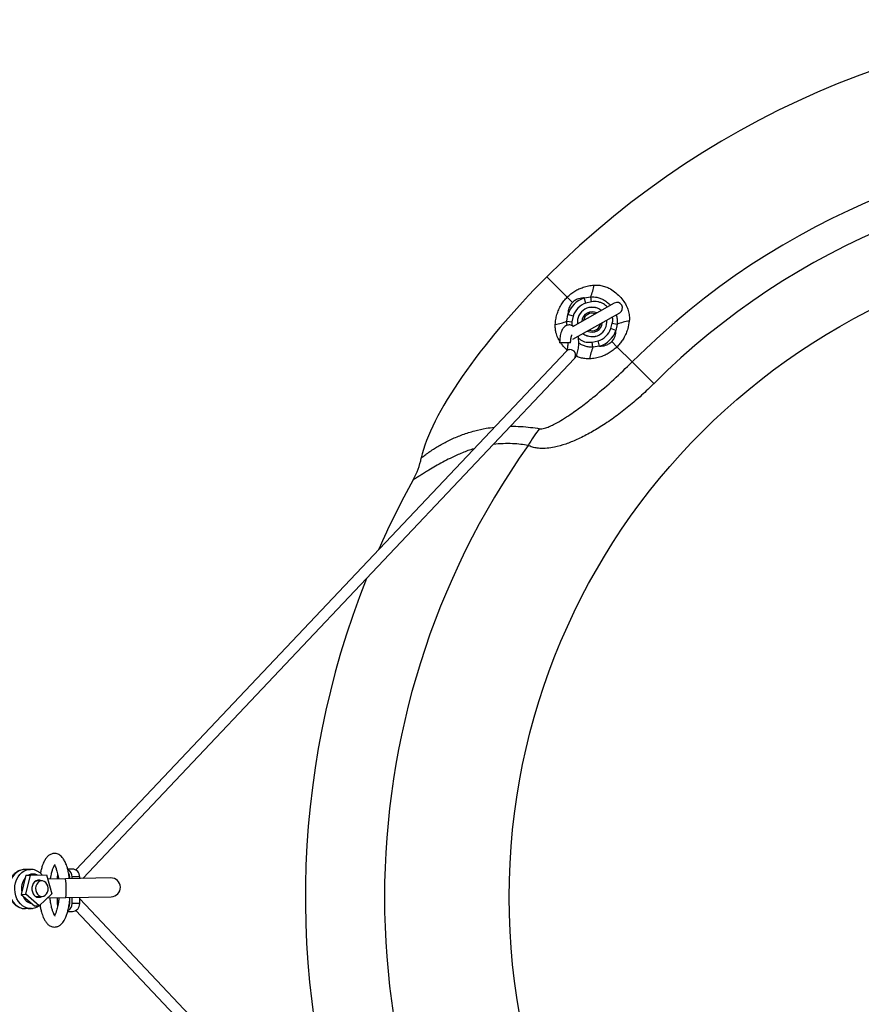
# Model space of a CAD drawing. Units: millimetres. Extents: x 4867 to 9962, y 3714 to 8304.
# Drawn here: x 6681 to 7219, y 5707 to 6335 of the extents above; entities that cross this region are included whole.
import ezdxf

# ---------------------------------------------------------------- set-up
doc = ezdxf.new("R2010")
doc.units = ezdxf.units.MM
doc.header["$LTSCALE"] = 50
doc.linetypes.add('SLD-Continua', pattern=[0])

msp = doc.modelspace()

# ---------------------------------------------------------------- linework, layer by layer
at = {"color": 7, "linetype": 'SLD-Continua', "lineweight": 25}
for p, q in [((7030.93, 6158.17), (7017.89, 6171.21)), ((7030.93, 6158.17), (7034.29, 6154.8)), ((7041.78, 6157.64), (7045.9, 6158.35)), ((7042.86, 6154.35), (7041.78, 6157.64)), ((7046.41, 6155.2), (7045.9, 6158.35)), ((7060.96, 6154.33), (7034.35, 6139.25)), ((7046.41, 6155.2), (7042.86, 6154.35)), ((7030.74, 6142.82), (7031.39, 6147.1)), ((7034.7, 6146.07), (7031.39, 6147.1)), ((7034.7, 6146.07), (7033.9, 6142.41)), ((7034.42, 6131.24), (7064.41, 6148.24)), ((7030.74, 6142.82), (7033.9, 6142.41)), ((7058.77, 6138.04), (7059.71, 6141.48)), ((7062.03, 6136.88), (7058.77, 6138.04)), ((7059.71, 6141.48), (7062.84, 6140.86)), ((7062.84, 6140.86), (7062.03, 6136.88)), ((7033.08, 6128.92), (7026.08, 6128.92)), ((7046.93, 6129.37), (7050.59, 6130.17)), ((7047.35, 6126.21), (7046.93, 6129.37)), ((7051.62, 6126.87), (7047.35, 6126.21)), ((7051.62, 6126.87), (7050.59, 6130.17)), ((7059.33, 6129.77), (7062.69, 6126.41)), ((7072.34, 6116.75), (7062.69, 6126.41)), ((7030.49, 6123.76), (6717.13, 5792.35)), ((6721.61, 5786.9), (7035.57, 6118.95)), ((7086.19, 6102.91), (7072.34, 6116.75)), ((6684.42, 5792.65), (6684.27, 5792.65)), ((6688.01, 5792.73), (6684.42, 5792.65)), ((6688.01, 5792.73), (6688.19, 5792.73)), ((6714.98, 5792.89), (6712.01, 5792.89)), ((6685.24, 5788.97), (6682.32, 5776.75)), ((6685.24, 5788.97), (6688.23, 5789.03)), ((6685.3, 5776.81), (6688.23, 5789.03)), ((6688.23, 5789.03), (6698.48, 5789.23)), ((6695.42, 5785.37), (6691.6, 5785.3)), ((6691.78, 5785.3), (6691.69, 5785.35)), ((6698.48, 5789.23), (6701.9, 5777.14)), ((6710.66, 5786.68), (6699.27, 5786.45)), ((6705.37, 5787.89), (6705.37, 5786.57)), ((6739.49, 5787.26), (6710.66, 5786.68)), ((6713.37, 5788.38), (6712.97, 5787.95)), ((6713.4, 5787.89), (6712.98, 5787.89)), ((6713.4, 5786.73), (6713.4, 5787.89)), ((6714.82, 5786.76), (6714.82, 5787.89)), ((6719.7, 5787.89), (6714.82, 5787.89)), ((6719.7, 5786.86), (6719.7, 5787.89)), ((6682.32, 5776.75), (6685.3, 5776.81)), ((6682.32, 5776.75), (6690.77, 5769.4)), ((6693.75, 5769.46), (6685.3, 5776.81)), ((6691.8, 5775.3), (6695.62, 5775.37)), ((6691.89, 5775.25), (6691.98, 5775.3)), ((6701.9, 5777.14), (6693.75, 5769.46)), ((6699.04, 5774.44), (6710.9, 5774.68)), ((6705.37, 5774.57), (6705.37, 5770.89)), ((6710.9, 5774.68), (6739.73, 5775.26)), ((6713.4, 5770.89), (6713.4, 5774.73)), ((6714.82, 5770.89), (6714.82, 5774.76)), ((6719.7, 5770.89), (6719.7, 5774.86)), ((7035.57, 5439.84), (6719.7, 5773.9)), ((6686.71, 5767.69), (6684.92, 5767.66)), ((6686.71, 5767.69), (6688.51, 5767.73)), ((6688.81, 5767.74), (6688.51, 5767.73)), ((6690.77, 5769.4), (6693.75, 5769.46)), ((6712.97, 5770.84), (6713.37, 5770.41)), ((6712.98, 5770.89), (6713.4, 5770.89)), ((6719.7, 5770.89), (6714.82, 5770.89)), ((6717.13, 5766.44), (7030.49, 5435.03)), ((6712, 5765.89), (6714.98, 5765.89))]:
    msp.add_line(p, q, dxfattribs=at)
at = {"color": 7, "linetype": 'SLD-Continua', "lineweight": 25, "flags": 128}
for points in [[(6684.27, 5792.65), (6683.87, 5792.62), (6682.18, 5792.29), (6680.56, 5791.6), (6679.06, 5790.57), (6677.72, 5789.24), (6676.59, 5787.64), (6675.7, 5785.83), (6675.07, 5783.84), (6674.72, 5781.75), (6674.66, 5779.61), (6674.9, 5777.49), (6675.42, 5775.44), (6676.21, 5773.54), (6677.26, 5771.83), (6678.52, 5770.36), (6679.96, 5769.18), (6681.54, 5768.32), (6683.21, 5767.81), (6684.92, 5767.66)], [(6688.51, 5767.73), (6688.04, 5767.74), (6686.35, 5767.98), (6684.72, 5768.57), (6683.19, 5769.5), (6681.8, 5770.73), (6680.6, 5772.24), (6679.62, 5773.97), (6678.88, 5775.89), (6678.42, 5777.92), (6678.23, 5780.03), (6678.33, 5782.14), (6678.72, 5784.19), (6679.37, 5786.13), (6680.29, 5787.9), (6681.43, 5789.46), (6682.76, 5790.75), (6684.26, 5791.73), (6685.86, 5792.39), (6687.54, 5792.7), (6688.01, 5792.73)], [(6695.27, 5785.37), (6695.23, 5785.39), (6694.11, 5785.78), (6692.96, 5785.79), (6691.85, 5785.44), (6690.85, 5784.73), (6690.04, 5783.73), (6689.46, 5782.49), (6689.16, 5781.11), (6689.16, 5779.67), (6689.45, 5778.28), (6690.03, 5777.03)], [(6695.62, 5775.37), (6696.7, 5775.58), (6697.69, 5776.14), (6698.52, 5777.02), (6699.13, 5778.15), (6699.47, 5779.44), (6699.51, 5780.79), (6699.26, 5782.12), (6698.74, 5783.32), (6697.97, 5784.3), (6697.03, 5784.99), (6695.97, 5785.34), (6694.87, 5785.32), (6693.83, 5784.93), (6692.91, 5784.2), (6692.19, 5783.19), (6691.71, 5781.97), (6691.51, 5780.63), (6691.61, 5779.28), (6692.01, 5778), (6692.66, 5776.9), (6693.52, 5776.06), (6694.53, 5775.54), (6695.62, 5775.37)], [(6691.94, 5785.48), (6692.24, 5785.33), (6692.29, 5785.31)], [(6705.62, 5789.5), (6705.56, 5789.3), (6705.37, 5787.89)], [(6713.4, 5787.89), (6713.2, 5789.09), (6712.71, 5790.03)], [(6692.49, 5775.31), (6692.23, 5775.17), (6692.14, 5775.13)], [(6705.37, 5770.89), (6705.56, 5769.49), (6705.58, 5769.4)], [(6712.65, 5768.67), (6713.2, 5769.7), (6713.4, 5770.89)]]:
    msp.add_lwpolyline(points, dxfattribs=at)
at = {"color": 7, "linetype": 'SLD-Continua', "lineweight": 25}
msp.add_circle((7414.17, 5774.9), 420.3, dxfattribs=at)
for centre, radius, start, end in [((7414.17, 5774.9), 560.45, 44.99844, 134.99844), ((7414.17, 5774.9), 483.43, 44.99844, 134.99844), ((7414.17, 5774.9), 463.85, 44.99844, 134.99844), ((7018.21, 6170.25), 30.14, 336.73045, 351.56221), ((7046.81, 6142.29), 16.15, 108.15072, 162.66111), ((7046.81, 6142.29), 12.69, 108.15072, 162.66111), ((7046.81, 6142.29), 9.39, 51.42068, 187.65214), ((7046.81, 6142.29), 9.37, 119.53641, 187.60444), ((7046.81, 6142.29), 9.37, 51.46838, 119.53641), ((7062.69, 6151.28), 3.5, 299.53641, 119.53641), ((7046.81, 6142.29), 6.57, 61.72241, 177.35041), ((7046.81, 6142.29), 9.39, 231.42068, 7.65214), ((7046.81, 6142.29), 9.37, 231.46838, 7.60444), ((7046.81, 6142.29), 5.59, 119.53641, 170.77292), ((7046.81, 6142.29), 5.59, 68.2999, 119.53641), ((7018.31, 6171.87), 31.59, 279.06316, 293.16644), ((7046.81, 6142.29), 6.57, 241.72241, 357.35041), ((7046.81, 6142.29), 5.59, 248.2999, 350.77292), ((7046.81, 6142.29), 12.69, 287.33576, 340.42921), ((7074.03, 6113.39), 29.67, 96.78853, 112.16776), ((7046.81, 6142.29), 16.15, 287.33576, 340.42921), ((7032.61, 6121.73), 2.94, 89.00894, 136.21306), ((7032.78, 6121.13), 3.54, 322.00416, 92.03985), ((7076.39, 6113.79), 31.59, 156.83043, 170.93371), ((7071.42, 6026.52), 75.17, 140.66336, 150.55674), ((7414.17, 5774.9), 499.91, 144.74423, 215.25264), ((6888.82, 6065.65), 50, 331.03827, 348.2434), ((7414.17, 5774.9), 550.45, 151.03827, 156.22749), ((7414.17, 5774.9), 550.45, 158.29311, 200.03032), ((6709.79, 5787.96), 5.03, 359.31245, 61.53492), ((6714.85, 5788.04), 4.86, 358.29587, 88.496), ((6693.44, 5780.35), 11.03, 141.2912, 191.78637), ((6689.98, 5783.5), 6.26, 63.82824, 118.4664), ((6683.11, 5782.05), 27.94, 357.20299, 9.5416), ((6739.61, 5781.26), 6, 271.14732, 91.14732), ((6670.7, 5778.44), 40.38, 354.65836, 3.18634), ((6690.77, 5778.61), 7.94, 200.13689, 257.82187), ((6693.54, 5778.81), 3.94, 206.83788, 299.26058), ((6709.79, 5770.83), 5.03, 298.03142, 0.6942), ((6714.85, 5770.75), 4.86, 271.504, 1.70413)]:
    msp.add_arc(centre, radius, start, end, dxfattribs=at)
msp.add_ellipse((7046.81, 6142.29), major_axis=(-106.07, -106.06), ratio=0.272675, start_param=4.712389, end_param=5.888981, dxfattribs=at)
for points, knots in [([(7030.93, 6158.17), (7031.69, 6158.87), (7033.22, 6160.3), (7035.76, 6162.02), (7038.4, 6163.43), (7041.3, 6164.57), (7044.51, 6165.46), (7046.85, 6165.71), (7048.02, 6165.83)], [0, 0, 0, 0, 0.159134, 0.321504, 0.472775, 0.626122, 0.811549, 1, 1, 1, 1]), ([(7048.02, 6165.83), (7049.24, 6165.85), (7051.47, 6165.87), (7054.67, 6165.12), (7057.93, 6163.81), (7061.26, 6161.63), (7064.43, 6158.73), (7067.09, 6155.53), (7068.6, 6152.96), (7069.7, 6150.42), (7070.42, 6147.93), (7070.7, 6145.1), (7070.57, 6143.41), (7070.52, 6142.85)], [0, 0, 0, 0, 0.102598, 0.189124, 0.275659, 0.395468, 0.515466, 0.625322, 0.735005, 0.760336, 0.85612, 0.951922, 1, 1, 1, 1]), ([(7023.29, 6140.67), (7023.37, 6141.74), (7023.54, 6143.9), (7024.3, 6147.07), (7025.43, 6150.2), (7026.94, 6153.11), (7028.75, 6155.82), (7030.2, 6157.38), (7030.93, 6158.17)], [0, 0, 0, 0, 0.167048, 0.336501, 0.506523, 0.67941, 0.838123, 1, 1, 1, 1]), ([(7041.78, 6157.64), (7041.46, 6157.63), (7040.57, 6157.61), (7039.09, 6157.4), (7037.18, 6156.82), (7035.52, 6155.93), (7034.6, 6155.08), (7034.29, 6154.8)], [0, 0, 0, 0, 0.123903, 0.34725, 0.570083, 0.857938, 1, 1, 1, 1]), ([(7045.9, 6158.35), (7047.24, 6158.33), (7049.41, 6158.31), (7052.26, 6157.41), (7054.54, 6156.34), (7056.64, 6154.86), (7058.02, 6153.71), (7058.57, 6153), (7058.58, 6152.98)], [0, 0, 0, 0, 0.283086, 0.454773, 0.626529, 0.811097, 0.995693, 1, 1, 1, 1]), ([(7034.29, 6154.8), (7033.75, 6154.17), (7032.91, 6153.18), (7032.08, 6151.39), (7031.56, 6149.62), (7031.4, 6148.1), (7031.39, 6147.26), (7031.39, 6147.1)], [0, 0, 0, 0, 0.2784598, 0.4310393, 0.6842847, 0.9383064, 1, 1, 1, 1]), ([(7056.57, 6151.84), (7055.79, 6152.58), (7054.52, 6153.77), (7052.3, 6154.74), (7050.38, 6155.25), (7048.38, 6155.43), (7047.07, 6155.28), (7046.41, 6155.2)], [0, 0, 0, 0, 0.286759, 0.465253, 0.643747, 0.821834, 1, 1, 1, 1]), ([(7059.71, 6141.48), (7059.88, 6142.43), (7060.13, 6143.8), (7059.78, 6145.14), (7059.67, 6145.55)], [0, 0, 0, 0, 0.689847, 1, 1, 1, 1]), ([(7062.09, 6146.92), (7062.24, 6146.48), (7062.71, 6145.16), (7062.96, 6143.1), (7062.87, 6141.51), (7062.84, 6140.86)], [0, 0, 0, 0, 0.224412, 0.681839, 1, 1, 1, 1]), ([(7026.11, 6130.03), (7025.69, 6130.77), (7024.66, 6132.56), (7023.76, 6135.32), (7023.27, 6138.16), (7023.28, 6139.83), (7023.29, 6140.67)], [0, 0, 0, 0, 0.2255737, 0.5475127, 0.7737319, 1, 1, 1, 1]), ([(7034.82, 6139.52), (7034.62, 6139.66), (7034.13, 6140.02), (7033.17, 6140.35), (7032.04, 6140.47), (7030.91, 6140.28), (7029.9, 6139.83), (7029.05, 6139.2), (7028.33, 6138.39), (7027.69, 6137.38), (7027.13, 6136.1), (7026.67, 6134.55), (7026.33, 6132.81), (7026.14, 6131.04), (7026.08, 6129.73), (7026.08, 6129.04), (7026.08, 6128.92)], [0, 0, 0, 0, 0.046075, 0.11093, 0.175287, 0.242649, 0.306355, 0.369815, 0.437035, 0.513045, 0.603409, 0.705008, 0.802332, 0.895655, 0.981723, 1, 1, 1, 1]), ([(7030.86, 6140.21), (7030.86, 6140.22), (7030.67, 6141.07), (7030.7, 6141.95), (7030.74, 6142.82)], [0, 0, 0, 0, 0.004566, 1, 1, 1, 1]), ([(7033.9, 6142.41), (7033.81, 6141.82), (7033.69, 6141.02), (7033.86, 6140.24), (7033.9, 6140.04)], [0, 0, 0, 0, 0.741119, 1, 1, 1, 1]), ([(7070.52, 6142.85), (7070.27, 6141.25), (7069.85, 6138.56), (7068.51, 6134.94), (7067.11, 6132.11), (7065.46, 6129.59), (7063.99, 6127.75), (7063.01, 6126.74), (7062.69, 6126.41)], [0, 0, 0, 0, 0.265945, 0.446578, 0.627138, 0.776831, 0.926478, 1, 1, 1, 1]), ([(7033.08, 6128.92), (7033.08, 6129.16), (7033.09, 6129.85), (7033.16, 6130.97), (7033.33, 6132.18), (7033.55, 6133.13), (7033.75, 6133.78), (7033.92, 6134.12), (7033.93, 6134.14), (7033.94, 6134.15)], [0, 0, 0, 0, 0.094491, 0.275505, 0.454105, 0.626964, 0.771659, 0.902658, 1, 1, 1, 1]), ([(7035.57, 6118.95), (7035.77, 6119.19), (7036.24, 6119.74), (7036.83, 6120.78), (7037.37, 6122.15), (7037.8, 6123.76), (7038.1, 6125.52), (7038.26, 6127.33), (7038.3, 6129.16), (7038.22, 6130.96), (7038.1, 6132.33), (7037.96, 6133.05), (7037.92, 6133.23)], [0, 0, 0, 0, 0.071153, 0.169022, 0.283173, 0.405199, 0.521303, 0.633295, 0.743416, 0.853182, 0.963635, 1, 1, 1, 1]), ([(7038.09, 6132.02), (7038.49, 6131.65), (7039.85, 6130.36), (7042.99, 6129.26), (7045.62, 6129.33), (7046.93, 6129.37)], [0, 0, 0, 0, 0.172912, 0.586747, 1, 1, 1, 1]), ([(7059.33, 6129.77), (7059.51, 6129.96), (7060.27, 6130.77), (7060.97, 6131.97), (7061.58, 6133.56), (7061.94, 6135.04), (7062, 6136.26), (7062.03, 6136.88)], [0, 0, 0, 0, 0.094963, 0.399569, 0.497165, 0.74826, 1, 1, 1, 1]), ([(7030.73, 6124.47), (7030.64, 6124.54), (7029.56, 6125.4), (7028.24, 6126.92), (7027.18, 6128.44), (7026.85, 6128.92)], [0, 0, 0, 0, 0.054604, 0.704481, 1, 1, 1, 1]), ([(7031.28, 6128.92), (7031.28, 6128.91), (7031.3, 6128.44), (7031.25, 6127.51), (7031.12, 6126.23), (7030.93, 6125.16), (7030.71, 6124.36), (7030.53, 6123.88), (7030.4, 6123.67), (7030.42, 6123.69), (7030.43, 6123.7)], [0, 0, 0, 0, 0.005576, 0.186763, 0.366913, 0.542845, 0.694265, 0.832589, 0.957876, 1, 1, 1, 1]), ([(7047.35, 6126.21), (7046.52, 6126.22), (7044.86, 6126.23), (7042.42, 6126.78), (7040.19, 6127.62), (7038.88, 6128.43), (7038.28, 6128.8)], [0, 0, 0, 0, 0.259169, 0.518402, 0.778507, 1, 1, 1, 1]), ([(7062.69, 6126.41), (7061.93, 6125.7), (7060.38, 6124.26), (7057.82, 6122.53), (7055.16, 6121.12), (7052.2, 6119.97), (7048.87, 6119.08), (7046.43, 6118.87), (7045.19, 6118.76)], [0, 0, 0, 0, 0.157272, 0.317731, 0.46702, 0.61838, 0.807444, 1, 1, 1, 1]), ([(7051.62, 6126.87), (7051.97, 6126.87), (7052.91, 6126.89), (7054.45, 6127.12), (7056.4, 6127.71), (7058.09, 6128.63), (7059.03, 6129.49), (7059.33, 6129.77)], [0, 0, 0, 0, 0.131349, 0.35242, 0.572999, 0.862597, 1, 1, 1, 1]), ([(7045.19, 6118.76), (7044.21, 6118.77), (7042.26, 6118.78), (7039.36, 6119.34), (7037.54, 6120.11), (7036.63, 6120.49)], [0, 0, 0, 0, 0.334474, 0.668848, 1, 1, 1, 1]), ([(7013.28, 6074.16), (7013.47, 6074.14), (7014.18, 6074.05), (7015.52, 6074.22), (7017.62, 6074.79), (7020.12, 6075.78), (7023.73, 6077.57), (7028, 6080.02), (7033.96, 6083.92), (7040.83, 6088.88), (7050.15, 6096.29), (7060.78, 6105.47), (7068.49, 6112.99), (7072.34, 6116.75)], [0, 0, 0, 0, 0.0091269, 0.0338192, 0.0586669, 0.1020673, 0.1455521, 0.2240237, 0.302552, 0.4343495, 0.5661864, 0.7830783, 1, 1, 1, 1]), ([(7086.19, 6102.91), (7083.62, 6100.4), (7078.47, 6095.39), (7070.3, 6088.37), (7061.82, 6081.8), (7053.41, 6076.04), (7045.14, 6071.11), (7037.42, 6067.23), (7029.94, 6064.22), (7023.56, 6062.42), (7018.04, 6061.56), (7013.82, 6061.45), (7010.2, 6061.92), (7007.71, 6062.63), (7006.37, 6063.27), (7005.96, 6063.46)], [0, 0, 0, 0, 0.109501, 0.219265, 0.328947, 0.438337, 0.533541, 0.628694, 0.710771, 0.79274, 0.847235, 0.901663, 0.941909, 0.98212, 1, 1, 1, 1]), ([(6937.77, 6055.47), (6937.77, 6055.47), (6937.77, 6055.47), (6937.95, 6055.62), (6938.57, 6056.12), (6939.76, 6057.07), (6941.76, 6058.58), (6944.55, 6060.51), (6947.5, 6062.39), (6951.51, 6064.73), (6956.97, 6067.52), (6964.11, 6070.48), (6971.55, 6072.8), (6978.38, 6074.38), (6982.7, 6074.88), (6984.46, 6075.08)], [0, 0, 0, 0, 0.003389, 0.042188, 0.082604, 0.119181, 0.194381, 0.27186, 0.33661, 0.401381, 0.533388, 0.663728, 0.795966, 0.916983, 1, 1, 1, 1]), ([(6994.71, 6075.74), (6996.91, 6075.71), (7001.26, 6075.66), (7007.58, 6075.05), (7011.36, 6074.46), (7013.28, 6074.16)], [0, 0, 0, 0, 0.335197, 0.662462, 1, 1, 1, 1]), ([(7005.96, 6063.46), (7004.41, 6063.71), (7001.3, 6064.21), (6995.85, 6064.67), (6989.98, 6064.62), (6985.79, 6064.42), (6983.7, 6064.04), (6983.64, 6064.03)], [0, 0, 0, 0, 0.236832, 0.473791, 0.733097, 0.992671, 1, 1, 1, 1]), ([(6971.45, 6061.33), (6971.07, 6061.23), (6968.17, 6060.45), (6963.03, 6058.38), (6956.74, 6055.54), (6951.36, 6052.72), (6946.78, 6050.14), (6942.94, 6047.86), (6939.82, 6045.95), (6937.36, 6044.43), (6935.43, 6043.23), (6934.04, 6042.36), (6932.95, 6041.68), (6932.57, 6041.45), (6932.57, 6041.44), (6932.57, 6041.44)], [0, 0, 0, 0, 0.020875, 0.160668, 0.300542, 0.403365, 0.506313, 0.608965, 0.678313, 0.747791, 0.81684, 0.866711, 0.916527, 0.994634, 1, 1, 1, 1]), ([(6713.15, 5786.73), (6713.01, 5787.79), (6712.73, 5789.9), (6712.14, 5792.54), (6711.52, 5794.67), (6710.92, 5796.3), (6710.34, 5797.6), (6709.75, 5798.71), (6709.01, 5799.85), (6708.06, 5800.95), (6707, 5801.83), (6705.56, 5802.64), (6703.63, 5803.04), (6701.53, 5802.64), (6699.64, 5801.52), (6698.21, 5799.98), (6697.14, 5798.26), (6696.35, 5796.57), (6695.68, 5794.79), (6695.05, 5792.69), (6694.71, 5791), (6694.54, 5790.22)], [0, 0, 0, 0, 0.066474, 0.131921, 0.18357, 0.226623, 0.265378, 0.299798, 0.335958, 0.382852, 0.424669, 0.465343, 0.536839, 0.60095, 0.664797, 0.732525, 0.797943, 0.83948, 0.885653, 0.946898, 1, 1, 1, 1]), ([(6684.25, 5792.62), (6683.8, 5792.6), (6682.78, 5792.54), (6681.25, 5792.07), (6679.71, 5791.31), (6678.29, 5790.27), (6677.02, 5788.98), (6675.95, 5787.47), (6675.09, 5785.76), (6674.47, 5783.91), (6674.11, 5781.96), (6674.01, 5779.95), (6674.18, 5777.94), (6674.63, 5775.99), (6675.34, 5774.13), (6676.3, 5772.43), (6677.48, 5770.92), (6678.86, 5769.66), (6680.4, 5768.67), (6682.06, 5768.01), (6683.61, 5767.66), (6684.6, 5767.68), (6685.01, 5767.69)], [0, 0, 0, 0, 0.039497, 0.088747, 0.138053, 0.187718, 0.237931, 0.288741, 0.340076, 0.391804, 0.443798, 0.495972, 0.548286, 0.600729, 0.653287, 0.705905, 0.758462, 0.810763, 0.862569, 0.913684, 0.964048, 1, 1, 1, 1]), ([(6695.61, 5789.18), (6695.54, 5789.26), (6695.09, 5789.85), (6694.05, 5790.72), (6692.53, 5791.72), (6690.87, 5792.37), (6689.42, 5792.71), (6688.53, 5792.69), (6688.21, 5792.69)], [0, 0, 0, 0, 0.036425, 0.252746, 0.467019, 0.678436, 0.886744, 1, 1, 1, 1]), ([(6701.04, 5786.49), (6701.09, 5786.93), (6701.24, 5788.04), (6701.53, 5789.55), (6701.87, 5790.99), (6702.29, 5792.47), (6702.82, 5793.93), (6703.43, 5795.15), (6703.89, 5795.79), (6703.94, 5795.87), (6703.96, 5795.9)], [0, 0, 0, 0, 0.082289, 0.205297, 0.306881, 0.394302, 0.561769, 0.720088, 0.870904, 1, 1, 1, 1]), ([(6703.59, 5795.34), (6703.66, 5795.23), (6703.89, 5794.88), (6704.42, 5793.74), (6704.95, 5792.22), (6705.37, 5790.75), (6705.76, 5788.91), (6706.03, 5787.49), (6706.12, 5786.64), (6706.12, 5786.59)], [0, 0, 0, 0, 0.119112, 0.366554, 0.497429, 0.644266, 0.807562, 0.987382, 1, 1, 1, 1]), ([(6694.3, 5769.92), (6694.31, 5769.88), (6694.42, 5769.08), (6694.73, 5767.57), (6695.22, 5765.51), (6695.8, 5763.67), (6696.51, 5761.82), (6697.42, 5760), (6698.67, 5758.26), (6700.18, 5756.86), (6702.02, 5756.01), (6703.6, 5755.85), (6704.74, 5755.98), (6706.02, 5756.38), (6707.39, 5757.18), (6708.74, 5758.55), (6709.79, 5760.14), (6710.65, 5761.82), (6711.45, 5763.89), (6712.2, 5766.46), (6712.82, 5769.47), (6713.17, 5771.79), (6713.28, 5773.09), (6713.28, 5773.12)], [0, 0, 0, 0, 0.002316, 0.048205, 0.097408, 0.140804, 0.182866, 0.243688, 0.303112, 0.362038, 0.426889, 0.470011, 0.503866, 0.530241, 0.582341, 0.649501, 0.694639, 0.742618, 0.804638, 0.860943, 0.925518, 0.998277, 1, 1, 1, 1]), ([(6703.96, 5762.89), (6703.94, 5762.92), (6703.89, 5763), (6703.43, 5763.64), (6702.82, 5764.86), (6702.29, 5766.32), (6701.87, 5767.8), (6701.53, 5769.23), (6701.19, 5771.08), (6700.92, 5772.87), (6700.83, 5774.08), (6700.8, 5774.48)], [0, 0, 0, 0, 0.114066, 0.247323, 0.38721, 0.535179, 0.612422, 0.702179, 0.810866, 0.938567, 1, 1, 1, 1]), ([(6706.39, 5774.59), (6706.3, 5773.73), (6706.14, 5772.07), (6705.77, 5769.87), (6705.36, 5768.04), (6704.95, 5766.57), (6704.42, 5765.05), (6703.89, 5763.91), (6703.66, 5763.56), (6703.59, 5763.45)], [0, 0, 0, 0, 0.164533, 0.316687, 0.454858, 0.579104, 0.689842, 0.899214, 1, 1, 1, 1]), ([(6713.07, 5774.72), (6713.12, 5774.62), (6713.17, 5774.51), (6713.19, 5774.4), (6713.2, 5774.39)], [0, 0, 0, 0, 0.971299, 1, 1, 1, 1]), ([(6713.24, 5773.13), (6713.27, 5773.25), (6713.36, 5773.66), (6713.27, 5774.1), (6713.2, 5774.39), (6713.2, 5774.39)], [0, 0, 0, 0, 0.307163, 0.992597, 1, 1, 1, 1]), ([(6688.84, 5767.78), (6689.24, 5767.8), (6690.2, 5767.86), (6691.67, 5768.32), (6693.03, 5768.95), (6693.76, 5769.52), (6694.04, 5769.73)], [0, 0, 0, 0, 0.212875, 0.515597, 0.818664, 1, 1, 1, 1])]:
    msp.add_open_spline(points, degree=3, knots=knots, dxfattribs=at)

doc.saveas('drawing.dxf')
